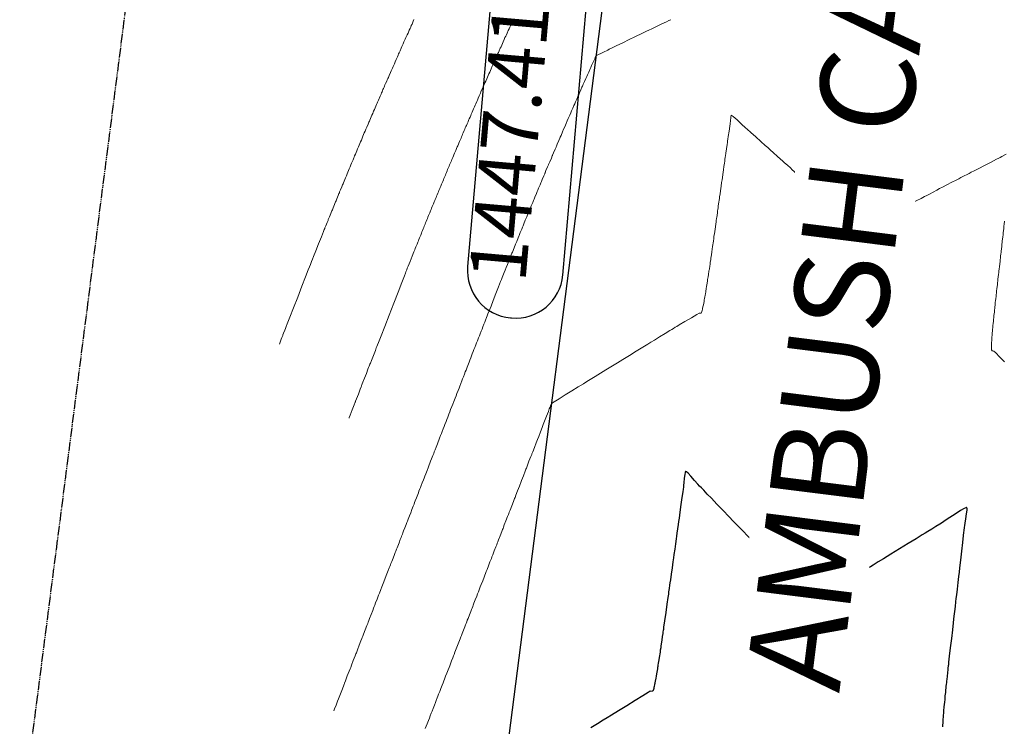
# Model space of a CAD drawing. Extents: x 2079186 to 2088809, y 13836405 to 13844544.
# Drawn here: x 2081876 to 2081980, y 13840034 to 13840109 of the extents above; entities that cross this region are included whole.
import ezdxf

# ---------------------------------------------------------------- set-up
doc = ezdxf.new("R2010")
doc.units = 0
doc.header["$MEASUREMENT"] = 0
doc.linetypes.add('00_BASE$0$SETBACK2', pattern=[1.3, 1, -0.05, 0.075, -0.05, 0.075, -0.05])
for name, color, linetype in [('00_BASE$0$C-U01-STRT-BSL', 254, '00_BASE$0$SETBACK2'), ('00_BASE$0$C-U01-STRT-ROW', 3, 'Continuous'), ('C-TOPO-MAJR', 3, 'Continuous'), ('STR_NAME', 3, 'Continuous')]:
    doc.layers.add(name, color=color, linetype=linetype)
doc.styles.add('SSP', font='SourceSansPro-Regular.ttf')
doc.styles.get("Standard").update_dxf_attribs({"font": 'SourceSansPro-Regular.ttf'})

# ---------------------------------------------------------------- blocks, each defined once
blk = doc.blocks.new('*U77')
at = {"color": 7, "linetype": 'Continuous', "lineweight": -3}
for p, q in [((2081935.98, 13840114.98, 1447.41), (2081941.07, 13840120.08, 1447.41)), ((2081935.98, 13840120.08, 1447.41), (2081941.07, 13840114.98, 1447.41)), ((2081931.29, 13840115.15, 1447.41), (2081931.18, 13840115.16, 1447.41)), ((2081933.37, 13840081.54, 1447.41), (2081935.83, 13840109.74, 1447.41)), ((2081927.84, 13840077.01, 1447.41), (2081927.95, 13840077, 1447.41))]:
    blk.add_line(p, q, dxfattribs=at)
blk.add_arc((2081930.74, 13840110.18, 1447.41), 5, 85, 175, dxfattribs=at)
at = {"color": 7, "linetype": 'Continuous', "lineweight": -3, "insert": (2081933.84, 13840109.91, 1447.41), "char_height": 6, "width": 28.5818, "attachment_point": 9, "rotation": 85, "style": 'SSP', "bg_fill": 3, "box_fill_scale": 1.333333, "bg_fill_color": 256, "bg_fill_true_color": 13158600, "bg_fill_transparency": 0}
blk.add_mtext('1447.41', dxfattribs=at)
at = {"color": 7, "linetype": 'Continuous', "lineweight": -3}
blk.add_line((2081925.76, 13840110.62, 1447.41), (2081923.3, 13840082.43, 1447.41), dxfattribs=at)
for centre, start, end in [((2081930.85, 13840110.17, 1447.41), 355, 85), ((2081928.28, 13840081.99, 1447.41), 175, 265), ((2081928.39, 13840081.98, 1447.41), 265, 355)]:
    blk.add_arc(centre, 5, start, end, dxfattribs=at)
blk = doc.blocks.new('*U870')
at = {"color": 2, "linetype": 'Continuous', "lineweight": 15}
for points, elevation in [([(2081917.62, 13840108.57), (2081917.54, 13840108.39), (2081917.41, 13840108.1), (2081917.33, 13840107.93), (2081917.27, 13840107.77), (2081917.2, 13840107.62), (2081917.12, 13840107.44), (2081916.99, 13840107.15), (2081916.91, 13840106.97), (2081916.84, 13840106.82), (2081916.77, 13840106.68), (2081916.69, 13840106.49), (2081916.56, 13840106.2), (2081916.48, 13840106.02), (2081916.42, 13840105.88), (2081916.35, 13840105.73), (2081916.27, 13840105.55), (2081916.14, 13840105.25), (2081916.06, 13840105.07), (2081915.99, 13840104.93), (2081915.93, 13840104.79), (2081915.86, 13840104.62), (2081915.73, 13840104.33), (2081915.63, 13840104.11), (2081915.54, 13840103.89), (2081915.41, 13840103.6), (2081915.33, 13840103.43), (2081915.27, 13840103.29), (2081915.21, 13840103.16), (2081915.13, 13840102.97), (2081914.99, 13840102.65), (2081914.91, 13840102.46), (2081914.85, 13840102.33), (2081914.79, 13840102.2), (2081914.73, 13840102.05), (2081914.62, 13840101.8), (2081914.55, 13840101.65), (2081914.5, 13840101.53), (2081914.45, 13840101.41), (2081914.39, 13840101.28), (2081914.34, 13840101.16), (2081914.29, 13840101.04), (2081914.24, 13840100.93), (2081914.19, 13840100.81), (2081914.14, 13840100.69), (2081914.04, 13840100.46), (2081913.86, 13840100.06), (2081913.76, 13840099.82), (2081913.71, 13840099.71), (2081913.66, 13840099.59), (2081913.58, 13840099.4), (2081913.43, 13840099.07), (2081913.35, 13840098.88), (2081913.3, 13840098.76), (2081913.25, 13840098.65), (2081913.17, 13840098.46), (2081913.03, 13840098.12), (2081912.94, 13840097.93), (2081912.9, 13840097.82), (2081912.85, 13840097.71), (2081912.77, 13840097.51), (2081912.62, 13840097.18), (2081912.54, 13840096.98), (2081912.49, 13840096.87), (2081912.45, 13840096.76), (2081912.36, 13840096.57), (2081912.22, 13840096.23), (2081912.14, 13840096.03), (2081912.09, 13840095.93), (2081912.05, 13840095.82), (2081911.96, 13840095.62), (2081911.82, 13840095.28), (2081911.73, 13840095.09), (2081911.69, 13840094.98), (2081911.65, 13840094.88), (2081911.56, 13840094.68), (2081911.42, 13840094.33), (2081911.33, 13840094.14), (2081911.29, 13840094.03), (2081911.25, 13840093.93), (2081911.17, 13840093.73), (2081911.02, 13840093.39), (2081910.94, 13840093.19), (2081910.9, 13840093.09), (2081910.85, 13840092.99), (2081910.77, 13840092.79), (2081910.62, 13840092.44), (2081910.54, 13840092.24), (2081910.5, 13840092.14), (2081910.46, 13840092.04), (2081910.38, 13840091.84), (2081910.23, 13840091.49), (2081910.15, 13840091.29), (2081910.11, 13840091.19), (2081910.07, 13840091.1), (2081909.98, 13840090.89), (2081909.84, 13840090.54), (2081909.75, 13840090.34), (2081909.72, 13840090.25), (2081909.68, 13840090.15), (2081909.59, 13840089.95), (2081909.45, 13840089.59), (2081909.37, 13840089.39), (2081909.33, 13840089.3), (2081909.29, 13840089.2), (2081909.21, 13840089), (2081909.06, 13840088.64), (2081908.98, 13840088.44), (2081908.94, 13840088.35), (2081908.9, 13840088.26), (2081908.82, 13840088.05), (2081908.67, 13840087.69), (2081908.59, 13840087.49), (2081908.55, 13840087.4), (2081908.52, 13840087.31), (2081908.43, 13840087.11), (2081908.29, 13840086.74), (2081908.2, 13840086.54), (2081908.17, 13840086.45), (2081908.13, 13840086.36), (2081908.04, 13840086.13), (2081907.82, 13840085.57), (2081907.52, 13840084.84), (2081907.23, 13840084.1), (2081906.99, 13840083.5), (2081906.88, 13840083.22), (2081906.78, 13840082.98), (2081906.65, 13840082.65), (2081906.55, 13840082.4), (2081906.43, 13840082.09), (2081906.15, 13840081.36), (2081905.76, 13840080.36), (2081905.31, 13840079.21), (2081904.87, 13840078.08), (2081904.48, 13840077.09), (2081904.21, 13840076.39), (2081904.1, 13840076.11), (2081904.06, 13840076), (2081904.01, 13840075.89), (2081903.94, 13840075.7), (2081903.82, 13840075.39), (2081903.75, 13840075.22), (2081903.73, 13840075.15), (2081903.7, 13840075.08), (2081903.67, 13840075.01), (2081903.64, 13840074.94), (2081903.58, 13840074.76), (2081903.45, 13840074.44), (2081903.37, 13840074.23)], 1449), ([(2081928.12, 13840108.56), (2081928.03, 13840108.38), (2081927.9, 13840108.1), (2081927.82, 13840107.92), (2081927.75, 13840107.76), (2081927.68, 13840107.61), (2081927.6, 13840107.43), (2081927.48, 13840107.15), (2081927.4, 13840106.97), (2081927.33, 13840106.81), (2081927.25, 13840106.66), (2081927.18, 13840106.48), (2081927.05, 13840106.2), (2081926.97, 13840106.03), (2081926.9, 13840105.86), (2081926.83, 13840105.7), (2081926.75, 13840105.53), (2081926.63, 13840105.26), (2081926.55, 13840105.08), (2081926.47, 13840104.92), (2081926.4, 13840104.75), (2081926.32, 13840104.58), (2081926.2, 13840104.31), (2081926.13, 13840104.14), (2081926.05, 13840103.97), (2081925.98, 13840103.79), (2081925.9, 13840103.63), (2081925.78, 13840103.36), (2081925.71, 13840103.19), (2081925.63, 13840103.02), (2081925.55, 13840102.84), (2081925.47, 13840102.66), (2081925.39, 13840102.48), (2081925.32, 13840102.31), (2081925.21, 13840102.06), (2081925.13, 13840101.89), (2081925.05, 13840101.7), (2081924.97, 13840101.52), (2081924.89, 13840101.35), (2081924.78, 13840101.09), (2081924.71, 13840100.93), (2081924.65, 13840100.78), (2081924.58, 13840100.64), (2081924.52, 13840100.49), (2081924.41, 13840100.24), (2081924.33, 13840100.06), (2081924.26, 13840099.89), (2081924.16, 13840099.67), (2081924.09, 13840099.5), (2081924.02, 13840099.33), (2081923.92, 13840099.11), (2081923.85, 13840098.95), (2081923.78, 13840098.78), (2081923.68, 13840098.56), (2081923.62, 13840098.41), (2081923.55, 13840098.26), (2081923.47, 13840098.06), (2081923.4, 13840097.92), (2081923.34, 13840097.76), (2081923.24, 13840097.53), (2081923.18, 13840097.38), (2081923.12, 13840097.26), (2081923.05, 13840097.1), (2081923, 13840096.98), (2081922.93, 13840096.82), (2081922.84, 13840096.6), (2081922.77, 13840096.44), (2081922.72, 13840096.32), (2081922.65, 13840096.16), (2081922.6, 13840096.03), (2081922.53, 13840095.88), (2081922.44, 13840095.66), (2081922.37, 13840095.51), (2081922.32, 13840095.38), (2081922.25, 13840095.21), (2081922.19, 13840095.09), (2081922.13, 13840094.94), (2081922.04, 13840094.72), (2081921.97, 13840094.57), (2081921.92, 13840094.44), (2081921.85, 13840094.27), (2081921.79, 13840094.14), (2081921.73, 13840093.99), (2081921.64, 13840093.78), (2081921.58, 13840093.63), (2081921.52, 13840093.5), (2081921.45, 13840093.33), (2081921.39, 13840093.2), (2081921.33, 13840093.05), (2081921.24, 13840092.84), (2081921.18, 13840092.69), (2081921.13, 13840092.56), (2081921.05, 13840092.39), (2081921, 13840092.26), (2081920.94, 13840092.11), (2081920.85, 13840091.9), (2081920.79, 13840091.75), (2081920.73, 13840091.62), (2081920.66, 13840091.44), (2081920.6, 13840091.31), (2081920.54, 13840091.16), (2081920.46, 13840090.96), (2081920.4, 13840090.81), (2081920.34, 13840090.68), (2081920.26, 13840090.5), (2081920.21, 13840090.36), (2081920.15, 13840090.22), (2081920.07, 13840090.02), (2081920.01, 13840089.87), (2081919.95, 13840089.74), (2081919.87, 13840089.55), (2081919.82, 13840089.42), (2081919.76, 13840089.27), (2081919.68, 13840089.07), (2081919.62, 13840088.93), (2081919.56, 13840088.79), (2081919.48, 13840088.61), (2081919.43, 13840088.47), (2081919.37, 13840088.33), (2081919.29, 13840088.13), (2081919.23, 13840087.99), (2081919.17, 13840087.85), (2081919.1, 13840087.66), (2081919.04, 13840087.52), (2081918.98, 13840087.38), (2081918.9, 13840087.19), (2081918.85, 13840087.05), (2081918.79, 13840086.91), (2081918.71, 13840086.72), (2081918.65, 13840086.58), (2081918.6, 13840086.44), (2081918.52, 13840086.25), (2081918.46, 13840086.1), (2081918.41, 13840085.96), (2081918.33, 13840085.77), (2081918.27, 13840085.63), (2081918.21, 13840085.49), (2081918.14, 13840085.3), (2081918.08, 13840085.16), (2081918.02, 13840085.02), (2081917.94, 13840084.82), (2081917.89, 13840084.68), (2081917.83, 13840084.54), (2081917.76, 13840084.36), (2081917.7, 13840084.22), (2081917.61, 13840083.99), (2081917.42, 13840083.52), (2081917.2, 13840082.96), (2081917.01, 13840082.48), (2081916.91, 13840082.25), (2081916.85, 13840082.1), (2081916.77, 13840081.89), (2081916.71, 13840081.73), (2081916.6, 13840081.45), (2081916.33, 13840080.75), (2081915.93, 13840079.74), (2081915.47, 13840078.55), (2081914.98, 13840077.3), (2081914.52, 13840076.11), (2081914.13, 13840075.11), (2081913.86, 13840074.41), (2081913.75, 13840074.14), (2081913.69, 13840073.99), (2081913.63, 13840073.84), (2081913.53, 13840073.57), (2081913.32, 13840073.03), (2081913.11, 13840072.49), (2081913.01, 13840072.23), (2081912.96, 13840072.11), (2081912.92, 13840071.99), (2081912.87, 13840071.88), (2081912.82, 13840071.76), (2081912.75, 13840071.57), (2081912.58, 13840071.13), (2081912.38, 13840070.62), (2081912.22, 13840070.19), (2081912.14, 13840070.01), (2081912.11, 13840069.93), (2081912.08, 13840069.85), (2081912.05, 13840069.78), (2081912.02, 13840069.7), (2081911.93, 13840069.46), (2081911.73, 13840068.95), (2081911.53, 13840068.44), (2081911.44, 13840068.2), (2081911.42, 13840068.13), (2081911.39, 13840068.07), (2081911.29, 13840067.81), (2081911.08, 13840067.26), (2081910.86, 13840066.71), (2081910.77, 13840066.46), (2081910.75, 13840066.41)], 1448), ([(2081936.88, 13840104.74), (2081936.88, 13840104.73), (2081936.85, 13840104.67), (2081936.8, 13840104.56), (2081936.75, 13840104.43), (2081936.68, 13840104.29), (2081936.55, 13840104), (2081936.42, 13840103.7), (2081936.32, 13840103.49), (2081936.24, 13840103.3), (2081936.11, 13840103.02), (2081935.99, 13840102.74), (2081935.9, 13840102.55), (2081935.81, 13840102.33), (2081935.67, 13840102.01), (2081935.54, 13840101.73), (2081935.49, 13840101.6), (2081935.46, 13840101.54), (2081935.4, 13840101.42), (2081935.28, 13840101.14), (2081935.14, 13840100.83), (2081935.05, 13840100.62), (2081934.96, 13840100.42), (2081934.84, 13840100.14), (2081934.72, 13840099.86), (2081934.63, 13840099.66), (2081934.55, 13840099.47), (2081934.42, 13840099.19), (2081934.3, 13840098.91), (2081934.22, 13840098.72), (2081934.11, 13840098.46), (2081933.95, 13840098.1), (2081933.84, 13840097.84), (2081933.72, 13840097.58), (2081933.57, 13840097.23), (2081933.46, 13840096.97), (2081933.34, 13840096.68), (2081933.18, 13840096.31), (2081933.1, 13840096.12), (2081933.07, 13840096.07), (2081933.05, 13840096.01), (2081932.96, 13840095.79), (2081932.78, 13840095.39), (2081932.69, 13840095.17), (2081932.67, 13840095.12), (2081932.65, 13840095.08), (2081932.56, 13840094.86), (2081932.38, 13840094.46), (2081932.29, 13840094.24), (2081932.27, 13840094.19), (2081932.25, 13840094.14), (2081932.16, 13840093.92), (2081931.99, 13840093.52), (2081931.9, 13840093.31), (2081931.87, 13840093.25), (2081931.85, 13840093.2), (2081931.76, 13840092.98), (2081931.59, 13840092.59), (2081931.5, 13840092.37), (2081931.48, 13840092.31), (2081931.45, 13840092.26), (2081931.36, 13840092.04), (2081931.2, 13840091.65), (2081931.11, 13840091.44), (2081931.08, 13840091.38), (2081931.05, 13840091.31), (2081930.97, 13840091.1), (2081930.81, 13840090.72), (2081930.72, 13840090.51), (2081930.69, 13840090.44), (2081930.66, 13840090.37), (2081930.57, 13840090.16), (2081930.42, 13840089.78), (2081930.33, 13840089.57), (2081930.3, 13840089.5), (2081930.27, 13840089.43), (2081930.18, 13840089.22), (2081930.03, 13840088.85), (2081929.94, 13840088.64), (2081929.91, 13840088.56), (2081929.88, 13840088.49), (2081929.79, 13840088.28), (2081929.64, 13840087.91), (2081929.55, 13840087.7), (2081929.52, 13840087.62), (2081929.49, 13840087.55), (2081929.4, 13840087.34), (2081929.25, 13840086.97), (2081929.17, 13840086.76), (2081929.13, 13840086.68), (2081929.1, 13840086.6), (2081929.02, 13840086.4), (2081928.87, 13840086.03), (2081928.79, 13840085.83), (2081928.75, 13840085.74), (2081928.72, 13840085.66), (2081928.63, 13840085.46), (2081928.49, 13840085.09), (2081928.4, 13840084.89), (2081928.37, 13840084.8), (2081928.33, 13840084.71), (2081928.25, 13840084.51), (2081928.11, 13840084.15), (2081928.03, 13840083.95), (2081927.99, 13840083.86), (2081927.95, 13840083.77), (2081927.87, 13840083.57), (2081927.73, 13840083.21), (2081927.65, 13840083.01), (2081927.61, 13840082.92), (2081927.57, 13840082.82), (2081927.5, 13840082.65), (2081927.37, 13840082.32), (2081927.27, 13840082.07), (2081927.17, 13840081.81), (2081927.03, 13840081.46), (2081926.95, 13840081.28), (2081926.91, 13840081.17), (2081926.87, 13840081.07), (2081926.78, 13840080.84), (2081926.57, 13840080.29), (2081926.29, 13840079.57), (2081926, 13840078.84), (2081925.78, 13840078.26), (2081925.67, 13840077.99), (2081925.58, 13840077.76), (2081925.45, 13840077.45), (2081925.37, 13840077.22), (2081925.29, 13840077.03), (2081925.19, 13840076.76), (2081925.11, 13840076.56), (2081925.02, 13840076.35), (2081924.91, 13840076.05), (2081924.82, 13840075.82), (2081924.73, 13840075.61), (2081924.62, 13840075.32), (2081924.54, 13840075.1), (2081924.45, 13840074.88), (2081924.33, 13840074.57), (2081924.24, 13840074.35), (2081924.16, 13840074.14), (2081924.05, 13840073.87), (2081923.97, 13840073.66), (2081923.9, 13840073.46), (2081923.79, 13840073.19), (2081923.71, 13840072.99), (2081923.64, 13840072.79), (2081923.53, 13840072.52), (2081923.45, 13840072.32), (2081923.38, 13840072.13), (2081923.25, 13840071.8), (2081923.13, 13840071.48), (2081923.05, 13840071.28), (2081922.96, 13840071.06), (2081922.85, 13840070.76), (2081922.76, 13840070.54), (2081922.69, 13840070.35), (2081922.58, 13840070.06), (2081922.46, 13840069.77), (2081922.39, 13840069.57), (2081922.29, 13840069.33), (2081922.17, 13840069), (2081922.07, 13840068.76), (2081921.97, 13840068.5), (2081921.83, 13840068.15), (2081921.73, 13840067.89), (2081921.64, 13840067.64), (2081921.5, 13840067.3), (2081921.41, 13840067.06), (2081921.32, 13840066.82), (2081921.19, 13840066.49), (2081921.1, 13840066.26), (2081921.01, 13840066.03), (2081920.89, 13840065.72), (2081920.8, 13840065.5), (2081920.72, 13840065.28), (2081920.6, 13840064.98), (2081920.52, 13840064.77), (2081920.44, 13840064.55), (2081920.33, 13840064.26), (2081920.25, 13840064.07), (2081920.19, 13840063.9), (2081920.1, 13840063.68), (2081920.03, 13840063.51), (2081919.96, 13840063.32), (2081919.85, 13840063.04), (2081919.77, 13840062.84), (2081919.71, 13840062.67), (2081919.62, 13840062.44), (2081919.55, 13840062.27), (2081919.48, 13840062.09), (2081919.38, 13840061.83), (2081919.3, 13840061.63), (2081919.23, 13840061.45), (2081919.12, 13840061.15), (2081919, 13840060.85), (2081918.93, 13840060.67), (2081918.86, 13840060.49), (2081918.77, 13840060.24), (2081918.69, 13840060.06), (2081918.62, 13840059.87), (2081918.5, 13840059.56), (2081918.38, 13840059.26), (2081918.31, 13840059.07), (2081918.24, 13840058.9), (2081918.15, 13840058.66), (2081918.08, 13840058.48), (2081918.01, 13840058.3), (2081917.89, 13840057.98), (2081917.76, 13840057.66), (2081917.69, 13840057.47), (2081917.63, 13840057.3), (2081917.54, 13840057.08), (2081917.47, 13840056.91), (2081917.4, 13840056.72), (2081917.27, 13840056.39), (2081917.14, 13840056.06), (2081917.07, 13840055.87), (2081917.01, 13840055.71), (2081916.92, 13840055.5), (2081916.86, 13840055.34), (2081916.79, 13840055.14), (2081916.65, 13840054.8), (2081916.52, 13840054.46), (2081916.45, 13840054.27), (2081916.39, 13840054.12), (2081916.31, 13840053.91), (2081916.25, 13840053.76), (2081916.17, 13840053.57), (2081916.04, 13840053.21), (2081915.9, 13840052.86), (2081915.83, 13840052.67), (2081915.77, 13840052.53), (2081915.7, 13840052.33), (2081915.64, 13840052.19), (2081915.56, 13840051.98), (2081915.41, 13840051.59), (2081915.26, 13840051.21), (2081915.18, 13840051), (2081915.13, 13840050.86), (2081915.05, 13840050.68), (2081915, 13840050.54), (2081914.9, 13840050.28), (2081914.69, 13840049.73), (2081914.43, 13840049.08), (2081914.22, 13840048.53), (2081914.12, 13840048.27), (2081914.07, 13840048.15), (2081914.01, 13840047.99), (2081913.96, 13840047.87), (2081913.88, 13840047.65), (2081913.72, 13840047.24), (2081913.56, 13840046.84), (2081913.48, 13840046.62), (2081913.41, 13840046.45), (2081913.34, 13840046.27), (2081913.26, 13840046.05), (2081913.09, 13840045.62), (2081912.92, 13840045.19), (2081912.84, 13840044.98), (2081912.78, 13840044.82), (2081912.72, 13840044.67), (2081912.63, 13840044.44), (2081912.46, 13840043.99), (2081912.28, 13840043.54), (2081912.2, 13840043.32), (2081912.15, 13840043.2), (2081912.1, 13840043.07), (2081912.01, 13840042.84), (2081911.83, 13840042.36), (2081911.65, 13840041.89), (2081911.56, 13840041.67), (2081911.52, 13840041.57), (2081911.48, 13840041.47), (2081911.39, 13840041.23), (2081911.2, 13840040.74), (2081911.01, 13840040.25), (2081910.92, 13840040.02), (2081910.89, 13840039.94), (2081910.86, 13840039.86), (2081910.76, 13840039.63), (2081910.56, 13840039.11), (2081910.37, 13840038.6), (2081910.27, 13840038.36), (2081910.26, 13840038.31), (2081910.24, 13840038.26), (2081910.15, 13840038.05), (2081909.97, 13840037.57), (2081909.76, 13840037.04), (2081909.63, 13840036.71), (2081909.52, 13840036.43), (2081909.37, 13840036.03), (2081909.22, 13840035.65), (2081909.14, 13840035.44)], 1447), ([(2081918.82, 13840033.56), (2081918.91, 13840033.79), (2081919.01, 13840034.05), (2081919.15, 13840034.4), (2081919.25, 13840034.66), (2081919.33, 13840034.88), (2081919.45, 13840035.17), (2081919.53, 13840035.39), (2081919.64, 13840035.66), (2081919.79, 13840036.04), (2081919.89, 13840036.3), (2081919.97, 13840036.51), (2081920.07, 13840036.79), (2081920.16, 13840036.99), (2081920.23, 13840037.18), (2081920.34, 13840037.47), (2081920.46, 13840037.77), (2081920.53, 13840037.95), (2081920.6, 13840038.14), (2081920.7, 13840038.4), (2081920.78, 13840038.59), (2081920.85, 13840038.78), (2081920.97, 13840039.09), (2081921.09, 13840039.41), (2081921.16, 13840039.59), (2081921.23, 13840039.77), (2081921.33, 13840040.01), (2081921.4, 13840040.19), (2081921.47, 13840040.39), (2081921.6, 13840040.72), (2081921.73, 13840041.04), (2081921.8, 13840041.23), (2081921.87, 13840041.4), (2081921.95, 13840041.63), (2081922.02, 13840041.79), (2081922.1, 13840041.99), (2081922.23, 13840042.34), (2081922.36, 13840042.68), (2081922.44, 13840042.88), (2081922.5, 13840043.03), (2081922.58, 13840043.24), (2081922.64, 13840043.4), (2081922.72, 13840043.6), (2081922.86, 13840043.96), (2081923, 13840044.32), (2081923.07, 13840044.52), (2081923.13, 13840044.66), (2081923.21, 13840044.85), (2081923.26, 13840045), (2081923.34, 13840045.2), (2081923.49, 13840045.58), (2081923.63, 13840045.95), (2081923.71, 13840046.16), (2081923.76, 13840046.29), (2081923.83, 13840046.47), (2081923.88, 13840046.6), (2081923.96, 13840046.8), (2081924.11, 13840047.17), (2081924.26, 13840047.56), (2081924.35, 13840047.79), (2081924.44, 13840048.02), (2081924.56, 13840048.33), (2081924.64, 13840048.56), (2081924.74, 13840048.8), (2081924.89, 13840049.19), (2081925.04, 13840049.58), (2081925.12, 13840049.78), (2081925.19, 13840049.97), (2081925.26, 13840050.15), (2081925.35, 13840050.37), (2081925.51, 13840050.78), (2081925.66, 13840051.19), (2081925.75, 13840051.4), (2081925.81, 13840051.56), (2081925.87, 13840051.73), (2081925.96, 13840051.94), (2081926.12, 13840052.37), (2081926.28, 13840052.79), (2081926.37, 13840053), (2081926.42, 13840053.15), (2081926.48, 13840053.3), (2081926.57, 13840053.52), (2081926.74, 13840053.95), (2081926.91, 13840054.39), (2081926.99, 13840054.6), (2081927.04, 13840054.73), (2081927.09, 13840054.87), (2081927.18, 13840055.09), (2081927.35, 13840055.54), (2081927.53, 13840055.98), (2081927.61, 13840056.2), (2081927.65, 13840056.32), (2081927.7, 13840056.44), (2081927.79, 13840056.66), (2081927.97, 13840057.12), (2081928.15, 13840057.58), (2081928.23, 13840057.8), (2081928.27, 13840057.9), (2081928.31, 13840058.01), (2081928.4, 13840058.23), (2081928.58, 13840058.71), (2081928.77, 13840059.18), (2081928.85, 13840059.4), (2081928.89, 13840059.49), (2081928.92, 13840059.58), (2081929.01, 13840059.8), (2081929.2, 13840060.29), (2081929.39, 13840060.78), (2081929.47, 13840061), (2081929.51, 13840061.09), (2081929.6, 13840061.32), (2081929.79, 13840061.83), (2081929.99, 13840062.33), (2081930.08, 13840062.56), (2081930.1, 13840062.63), (2081930.18, 13840062.83), (2081930.36, 13840063.28), (2081930.56, 13840063.79), (2081930.69, 13840064.14), (2081930.82, 13840064.46), (2081931, 13840064.93), (2081931.18, 13840065.39), (2081931.3, 13840065.72), (2081931.44, 13840066.08), (2081931.65, 13840066.61), (2081931.84, 13840067.11), (2081931.94, 13840067.37), (2081932.02, 13840067.56), (2081932.11, 13840067.8), (2081932.17, 13840067.95)], 1446)]:
    blk.add_lwpolyline(points, dxfattribs=dict(at, elevation=elevation))
blk = doc.blocks.new('*U871')
at = {"color": 2, "linetype": 'Continuous', "lineweight": 15}
for points, elevation in [([(2081944.81, 13840108.56), (2081944.6, 13840108.46), (2081944.34, 13840108.34), (2081943.85, 13840108.11), (2081943.28, 13840107.83), (2081942.78, 13840107.59), (2081942.49, 13840107.46), (2081942.24, 13840107.34), (2081941.88, 13840107.17), (2081941.53, 13840107), (2081941.27, 13840106.88), (2081940.98, 13840106.73), (2081940.41, 13840106.46), (2081939.72, 13840106.12), (2081939.03, 13840105.79), (2081938.51, 13840105.54), (2081938.28, 13840105.43), (2081938.13, 13840105.35), (2081937.98, 13840105.28), (2081937.8, 13840105.19), (2081937.45, 13840105.02), (2081937.09, 13840104.84), (2081936.88, 13840104.74)], 1447), ([(2081980.12, 13840072.36), (2081979.6, 13840072.89), (2081979.18, 13840073.32), (2081979, 13840073.5), (2081978.89, 13840073.51), (2081978.79, 13840073.53), (2081978.76, 13840073.58), (2081978.73, 13840073.63), (2081978.73, 13840073.74), (2081978.73, 13840073.85), (2081978.73, 13840073.93), (2081978.74, 13840074.09), (2081978.74, 13840074.26), (2081978.75, 13840074.37), (2081978.75, 13840074.47), (2081978.76, 13840074.54), (2081978.76, 13840074.62), (2081978.77, 13840074.73), (2081978.78, 13840074.85), (2081978.79, 13840074.94), (2081978.79, 13840075.03), (2081978.8, 13840075.09), (2081978.8, 13840075.16), (2081978.82, 13840075.34), (2081978.85, 13840075.66), (2081978.86, 13840075.84), (2081978.87, 13840075.93), (2081978.88, 13840076.02), (2081978.89, 13840076.17), (2081978.92, 13840076.45), (2081978.94, 13840076.63), (2081978.96, 13840076.84), (2081978.98, 13840077.04), (2081979, 13840077.26), (2081979.04, 13840077.62), (2081979.06, 13840077.84), (2081979.08, 13840078.01), (2081979.1, 13840078.19), (2081979.11, 13840078.36), (2081979.14, 13840078.63), (2081979.17, 13840078.83), (2081979.19, 13840079.03), (2081979.22, 13840079.29), (2081979.23, 13840079.46), (2081979.26, 13840079.67), (2081979.28, 13840079.82), (2081979.28, 13840079.88), (2081979.3, 13840080.07), (2081979.36, 13840080.54), (2081979.42, 13840081.1), (2081979.48, 13840081.59), (2081979.5, 13840081.81), (2081979.52, 13840081.98), (2081979.54, 13840082.15), (2081979.57, 13840082.43), (2081979.64, 13840082.98), (2081979.7, 13840083.53), (2081979.73, 13840083.8), (2081979.75, 13840083.94), (2081979.76, 13840084.09), (2081979.78, 13840084.28), (2081979.82, 13840084.59), (2081979.84, 13840084.79), (2081979.86, 13840084.97), (2081979.88, 13840085.15), (2081979.9, 13840085.32), (2081979.93, 13840085.59), (2081979.96, 13840085.79), (2081979.98, 13840086.04), (2081980.03, 13840086.42), (2081980.06, 13840086.71), (2081980.08, 13840086.92), (2081980.12, 13840087.23)], 1446), ([(2081980.28, 13840094.33), (2081979.84, 13840094.09), (2081979.64, 13840093.98), (2081979.57, 13840093.94), (2081979.51, 13840093.91), (2081979.27, 13840093.79), (2081978.7, 13840093.49), (2081978.01, 13840093.14), (2081977.41, 13840092.83), (2081977.11, 13840092.68), (2081976.89, 13840092.57), (2081976.58, 13840092.41), (2081976.36, 13840092.3), (2081976.16, 13840092.19), (2081975.84, 13840092.02), (2081975.5, 13840091.85), (2081975.27, 13840091.73), (2081975.01, 13840091.59), (2081974.54, 13840091.35), (2081974.01, 13840091.07), (2081973.54, 13840090.83), (2081973.25, 13840090.68), (2081972.97, 13840090.53), (2081972.58, 13840090.32), (2081972.18, 13840090.11), (2081971.9, 13840089.96), (2081971.66, 13840089.84), (2081971.28, 13840089.64), (2081970.85, 13840089.41), (2081970.45, 13840089.2), (2081970.18, 13840089.06), (2081969.82, 13840088.86), (2081969.21, 13840088.53), (2081968.53, 13840088.17), (2081967.97, 13840087.87), (2081967.7, 13840087.72), (2081967.52, 13840087.63), (2081967.28, 13840087.5), (2081967.15, 13840087.43), (2081967.05, 13840087.37), (2081966.95, 13840087.32), (2081966.73, 13840087.2), (2081966.29, 13840086.96), (2081965.85, 13840086.72), (2081965.65, 13840086.61), (2081965.57, 13840086.57), (2081965.38, 13840086.45), (2081965.02, 13840086.23), (2081964.74, 13840086.12), (2081964.57, 13840086.23), (2081964.32, 13840086.48), (2081964.09, 13840086.71), (2081963.99, 13840086.82), (2081963.96, 13840086.86), (2081963.92, 13840086.9), (2081963.76, 13840087.04), (2081963.41, 13840087.37), (2081963.02, 13840087.74), (2081962.75, 13840087.99), (2081962.49, 13840088.23), (2081962.05, 13840088.63), (2081961.57, 13840089.09), (2081961.15, 13840089.47), (2081960.93, 13840089.67), (2081960.72, 13840089.87), (2081960.43, 13840090.14), (2081960.22, 13840090.33), (2081960.03, 13840090.51), (2081959.72, 13840090.8), (2081959.39, 13840091.09), (2081959.16, 13840091.3), (2081958.95, 13840091.49), (2081958.61, 13840091.81), (2081958.21, 13840092.17), (2081957.87, 13840092.49), (2081957.66, 13840092.68), (2081957.45, 13840092.87), (2081957.14, 13840093.15), (2081956.83, 13840093.42), (2081956.62, 13840093.62), (2081956.41, 13840093.8), (2081956.07, 13840094.11), (2081955.68, 13840094.47), (2081955.31, 13840094.8), (2081955.06, 13840095.03), (2081954.79, 13840095.26), (2081954.34, 13840095.67), (2081953.8, 13840096.15), (2081953.28, 13840096.61), (2081952.89, 13840096.96), (2081952.72, 13840097.12), (2081952.57, 13840097.25), (2081952.42, 13840097.38), (2081952.22, 13840097.57), (2081951.82, 13840097.95), (2081951.41, 13840098.31), (2081951.2, 13840098.46), (2081951.14, 13840098.23), (2081951.1, 13840097.83), (2081951.08, 13840097.61), (2081951.07, 13840097.55), (2081951.04, 13840097.31), (2081950.96, 13840096.76), (2081950.88, 13840096.2), (2081950.84, 13840095.92), (2081950.81, 13840095.75), (2081950.79, 13840095.57), (2081950.76, 13840095.34), (2081950.69, 13840094.89), (2081950.62, 13840094.43), (2081950.59, 13840094.17), (2081950.56, 13840094), (2081950.53, 13840093.77), (2081950.5, 13840093.59), (2081950.48, 13840093.39), (2081950.42, 13840093.03), (2081950.37, 13840092.66), (2081950.34, 13840092.43), (2081950.3, 13840092.18), (2081950.26, 13840091.86), (2081950.22, 13840091.61), (2081950.18, 13840091.34), (2081950.13, 13840090.96), (2081950.09, 13840090.68), (2081950.06, 13840090.45), (2081950.01, 13840090.12), (2081949.96, 13840089.8), (2081949.94, 13840089.63), (2081949.91, 13840089.45), (2081949.89, 13840089.26), (2081949.86, 13840089.08), (2081949.82, 13840088.81), (2081949.8, 13840088.64), (2081949.78, 13840088.49), (2081949.75, 13840088.33), (2081949.73, 13840088.15), (2081949.69, 13840087.85), (2081949.66, 13840087.65), (2081949.64, 13840087.51), (2081949.61, 13840087.31), (2081949.59, 13840087.17), (2081949.55, 13840086.91), (2081949.48, 13840086.4), (2081949.41, 13840085.91), (2081949.37, 13840085.67), (2081949.36, 13840085.54), (2081949.34, 13840085.41), (2081949.3, 13840085.14), (2081949.22, 13840084.56), (2081949.13, 13840083.98), (2081949.09, 13840083.69), (2081949.07, 13840083.51), (2081949.04, 13840083.33), (2081949.02, 13840083.16), (2081948.98, 13840082.89), (2081948.95, 13840082.69), (2081948.92, 13840082.48), (2081948.88, 13840082.21), (2081948.85, 13840082.07), (2081948.84, 13840082), (2081948.84, 13840081.94), (2081948.82, 13840081.83), (2081948.8, 13840081.71), (2081948.78, 13840081.58), (2081948.75, 13840081.36), (2081948.72, 13840081.21), (2081948.7, 13840081.07), (2081948.68, 13840080.92), (2081948.64, 13840080.69), (2081948.58, 13840080.31), (2081948.55, 13840080.1), (2081948.53, 13840080), (2081948.52, 13840079.91), (2081948.51, 13840079.86), (2081948.5, 13840079.8), (2081948.49, 13840079.74), (2081948.46, 13840079.57), (2081948.43, 13840079.37), (2081948.4, 13840079.22), (2081948.37, 13840079.06), (2081948.34, 13840078.91), (2081948.32, 13840078.75), (2081948.28, 13840078.57), (2081948.25, 13840078.38), (2081948.2, 13840078.16), (2081948.17, 13840077.99), (2081948.16, 13840077.93), (2081948.14, 13840077.88), (2081948.13, 13840077.82), (2081948.11, 13840077.77), (2081948.09, 13840077.67), (2081948.06, 13840077.57), (2081948.02, 13840077.49), (2081947.91, 13840077.49), (2081947.8, 13840077.5), (2081947.55, 13840077.36), (2081946.98, 13840077.02), (2081946.29, 13840076.61), (2081945.7, 13840076.26), (2081945.42, 13840076.1), (2081945.27, 13840076.01), (2081945.07, 13840075.89), (2081944.92, 13840075.79), (2081944.7, 13840075.66), (2081944.21, 13840075.36), (2081943.62, 13840075), (2081943.07, 13840074.66), (2081942.69, 13840074.43), (2081942.38, 13840074.24), (2081941.84, 13840073.9), (2081941.15, 13840073.48), (2081940.42, 13840073.03), (2081939.72, 13840072.6), (2081939.15, 13840072.25), (2081938.79, 13840072.03), (2081938.44, 13840071.81), (2081937.93, 13840071.5), (2081937.36, 13840071.15), (2081936.78, 13840070.79), (2081936.27, 13840070.48), (2081935.92, 13840070.26), (2081935.57, 13840070.04), (2081935.01, 13840069.7), (2081934.33, 13840069.28), (2081933.62, 13840068.85), (2081932.97, 13840068.44), (2081932.45, 13840068.13), (2081932.17, 13840067.95)], 1446)]:
    blk.add_lwpolyline(points, dxfattribs=dict(at, elevation=elevation))
at = {"color": 3, "linetype": 'Continuous', "lineweight": 30, "elevation": 1445}
blk.add_lwpolyline([(2081973.6, 13840033.73), (2081973.6, 13840033.85), (2081973.6, 13840033.96), (2081973.6, 13840034.02), (2081973.61, 13840034.08), (2081973.62, 13840034.28), (2081973.63, 13840034.49), (2081973.64, 13840034.57), (2081973.65, 13840034.71), (2081973.67, 13840034.97), (2081973.68, 13840035.17), (2081973.7, 13840035.43), (2081973.74, 13840035.83), (2081973.76, 13840036.11), (2081973.79, 13840036.33), (2081973.82, 13840036.64), (2081973.83, 13840036.82), (2081973.85, 13840037), (2081973.87, 13840037.18), (2081973.89, 13840037.35), (2081973.92, 13840037.63), (2081973.94, 13840037.83), (2081973.95, 13840038), (2081973.98, 13840038.24), (2081974, 13840038.4), (2081974.02, 13840038.58), (2081974.04, 13840038.77), (2081974.07, 13840039.04), (2081974.11, 13840039.48), (2081974.14, 13840039.75), (2081974.17, 13840039.97), (2081974.19, 13840040.15), (2081974.2, 13840040.23), (2081974.21, 13840040.31), (2081974.24, 13840040.56), (2081974.31, 13840041.2), (2081974.41, 13840042.09), (2081974.53, 13840043.07), (2081974.63, 13840044), (2081974.72, 13840044.73), (2081974.76, 13840045.12), (2081974.8, 13840045.45), (2081974.86, 13840045.94), (2081974.92, 13840046.47), (2081974.98, 13840046.96), (2081975.01, 13840047.3), (2081975.06, 13840047.69), (2081975.13, 13840048.3), (2081975.21, 13840049), (2081975.28, 13840049.64), (2081975.34, 13840050.08), (2081975.39, 13840050.56), (2081975.48, 13840051.36), (2081975.59, 13840052.32), (2081975.7, 13840053.24), (2081975.78, 13840053.96), (2081975.82, 13840054.28), (2081975.85, 13840054.51), (2081975.88, 13840054.82), (2081975.91, 13840055.05), (2081975.95, 13840055.29), (2081976.03, 13840055.75), (2081976.11, 13840056.28), (2081976.15, 13840056.65), (2081976.16, 13840056.85), (2081976.14, 13840056.92), (2081976.13, 13840056.94), (2081976.11, 13840056.95), (2081976.03, 13840056.92), (2081975.84, 13840056.83), (2081975.47, 13840056.61), (2081974.91, 13840056.25), (2081974.33, 13840055.87), (2081973.84, 13840055.55), (2081973.54, 13840055.35), (2081973.26, 13840055.18), (2081972.86, 13840054.93), (2081972.41, 13840054.66), (2081972.01, 13840054.41), (2081971.73, 13840054.24), (2081971.4, 13840054.03), (2081970.76, 13840053.64), (2081969.92, 13840053.12), (2081968.99, 13840052.55), (2081968.08, 13840051.99), (2081967.3, 13840051.51), (2081966.76, 13840051.18), (2081966.23, 13840050.85), (2081965.36, 13840050.32), (2081964.3, 13840049.67), (2081963.15, 13840048.96), (2081962.04, 13840048.27), (2081961.09, 13840047.69), (2081960.43, 13840047.28), (2081960.17, 13840047.13), (2081960.08, 13840047.07), (2081959.98, 13840047.01), (2081959.84, 13840046.92), (2081959.71, 13840046.84), (2081959.62, 13840046.93), (2081959.55, 13840047.01), (2081959.49, 13840047.07), (2081959.29, 13840047.28), (2081958.78, 13840047.81), (2081958.07, 13840048.55), (2081957.29, 13840049.37), (2081956.54, 13840050.15), (2081955.96, 13840050.75), (2081955.65, 13840051.07), (2081955.39, 13840051.35), (2081955.02, 13840051.73), (2081954.61, 13840052.16), (2081954.24, 13840052.55), (2081953.98, 13840052.82), (2081953.74, 13840053.07), (2081953.36, 13840053.47), (2081952.9, 13840053.94), (2081952.44, 13840054.43), (2081952.03, 13840054.85), (2081951.75, 13840055.14), (2081951.45, 13840055.45), (2081950.95, 13840055.98), (2081950.33, 13840056.63), (2081949.68, 13840057.3), (2081949.1, 13840057.91), (2081948.66, 13840058.36), (2081948.47, 13840058.57), (2081948.28, 13840058.76), (2081948.04, 13840059.02), (2081947.85, 13840059.21), (2081947.67, 13840059.42), (2081947.32, 13840059.81), (2081946.91, 13840060.26), (2081946.62, 13840060.56), (2081946.46, 13840060.71), (2081946.39, 13840060.75), (2081946.37, 13840060.76), (2081946.35, 13840060.74), (2081946.32, 13840060.66), (2081946.28, 13840060.44), (2081946.23, 13840060.04), (2081946.18, 13840059.55), (2081946.16, 13840059.29), (2081946.13, 13840059.08), (2081946.1, 13840058.87), (2081946.07, 13840058.61), (2081945.98, 13840058.01), (2081945.87, 13840057.24), (2081945.76, 13840056.44), (2081945.67, 13840055.8), (2081945.62, 13840055.45), (2081945.58, 13840055.14), (2081945.51, 13840054.69), (2081945.45, 13840054.24), (2081945.41, 13840053.92), (2081945.36, 13840053.61), (2081945.29, 13840053.11), (2081945.21, 13840052.52), (2081945.13, 13840051.98), (2081945.08, 13840051.61), (2081945.02, 13840051.2), (2081944.93, 13840050.57), (2081944.83, 13840049.87), (2081944.75, 13840049.29), (2081944.71, 13840048.97), (2081944.67, 13840048.72), (2081944.62, 13840048.37), (2081944.57, 13840048.02), (2081944.54, 13840047.77), (2081944.49, 13840047.42), (2081944.39, 13840046.7), (2081944.26, 13840045.82), (2081944.14, 13840044.94), (2081944.04, 13840044.28), (2081944.01, 13840044.02), (2081944, 13840043.93), (2081943.97, 13840043.78), (2081943.95, 13840043.62), (2081943.94, 13840043.55), (2081943.93, 13840043.47), (2081943.9, 13840043.3), (2081943.85, 13840042.91), (2081943.79, 13840042.51), (2081943.75, 13840042.27), (2081943.73, 13840042.08), (2081943.69, 13840041.83), (2081943.66, 13840041.64), (2081943.63, 13840041.47), (2081943.6, 13840041.23), (2081943.57, 13840041.06), (2081943.53, 13840040.81), (2081943.47, 13840040.45), (2081943.44, 13840040.25), (2081943.42, 13840040.11), (2081943.4, 13840040), (2081943.39, 13840039.93), (2081943.38, 13840039.86), (2081943.35, 13840039.68), (2081943.29, 13840039.35), (2081943.25, 13840039.1), (2081943.21, 13840038.87), (2081943.15, 13840038.55), (2081943.12, 13840038.4), (2081943.11, 13840038.32), (2081943.08, 13840038.2), (2081943.04, 13840037.99), (2081943.02, 13840037.88), (2081943, 13840037.8), (2081942.97, 13840037.68), (2081942.94, 13840037.57), (2081942.9, 13840037.5), (2081942.81, 13840037.49), (2081942.71, 13840037.48), (2081942.63, 13840037.5), (2081942.41, 13840037.36), (2081941.84, 13840037.01), (2081941.04, 13840036.51), (2081940.13, 13840035.96), (2081939.26, 13840035.42), (2081938.53, 13840034.97), (2081938.08, 13840034.69), (2081937.65, 13840034.43), (2081937.03, 13840034.05), (2081936.32, 13840033.61)], dxfattribs=at)

msp = doc.modelspace()

# ---------------------------------------------------------------- linework, layer by layer
at = {"layer": '00_BASE$0$C-U01-STRT-BSL', "flags": 128}
msp.add_lwpolyline([(2081887.66, 13840113.97), (2081673.16, 13840141.46), (2081655.62, 13840004.58), (2081870.11, 13839977.09)], close=True, dxfattribs=at)
at = {"layer": '00_BASE$0$C-U01-STRT-ROW'}
msp.add_line((2081944.32, 13840162.78), (2081820.68, 13839198.1), dxfattribs=at)

# ---------------------------------------------------------------- block references
at = {"layer": 'C-TOPO-MAJR', "color": 7, "linetype": 'Continuous', "lineweight": -3}
for name in ['*U870', '*U871']:
    msp.add_blockref(name, (0, 0), dxfattribs=at)

# ---------------------------------------------------------------- next in the draw order: block references
at = {"color": 7, "linetype": 'Continuous', "lineweight": -3}
msp.add_blockref('*U77', (0, 0), dxfattribs=at)

# ---------------------------------------------------------------- next in the draw order: texts
at = {"layer": 'STR_NAME', "insert": (2081959.74, 13840094.72), "char_height": 10, "attachment_point": 2, "rotation": 82.8643, "bg_fill": 3, "box_fill_scale": 1.15, "bg_fill_color": 256, "bg_fill_transparency": 0}
msp.add_mtext('{\\T0.9;AMBUSH CANYON}', dxfattribs=at)

doc.saveas('drawing.dxf')
